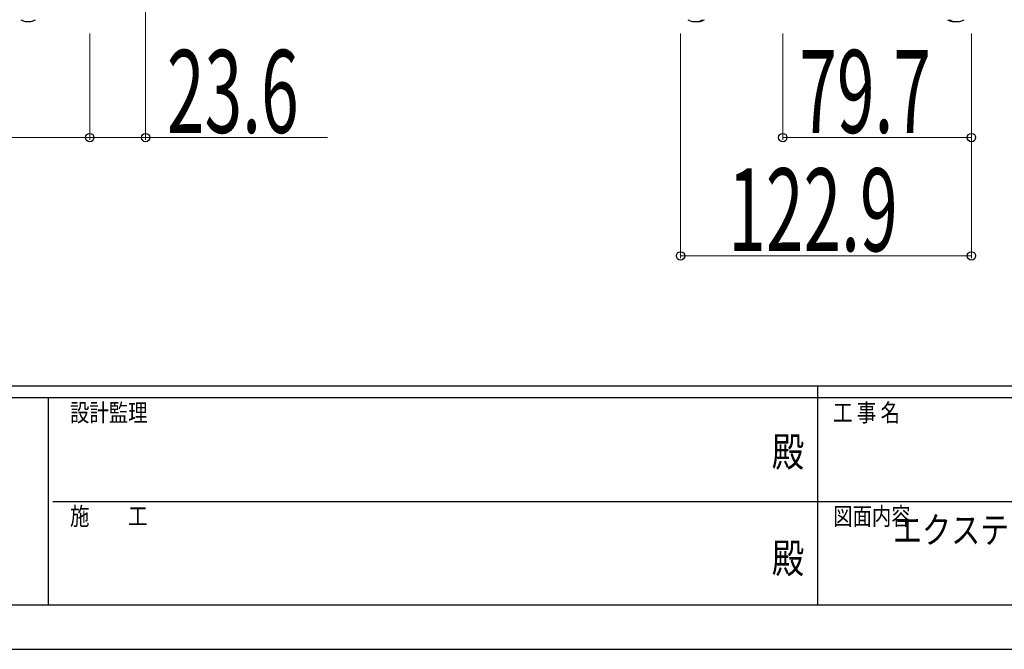
# Model space of a CAD drawing. Units: millimetres. Extents: x 0 to 2100, y 0 to 1485.
# Drawn here: x 713 to 1129, y 0 to 266 of the extents above; entities that cross this region are included whole.
import ezdxf
from ezdxf.enums import TextEntityAlignment as Align

# ---------------------------------------------------------------- set-up
doc = ezdxf.new("R2010")
doc.units = ezdxf.units.MM
doc.header["$PDSIZE"] = 0.05
for name, color, linetype, lineweight in [('USER1', 3, 'Continuous', 13), ('YKK_13', 4, 'Continuous', 30), ('YKK_D', 6, 'Continuous', 13), ('YKK_ZWAK', 7, 'Continuous', 30)]:
    doc.layers.add(name, color=color, linetype=linetype, lineweight=lineweight)
doc.styles.add('text-b', font='extslim2.shx', dxfattribs={"width": 0.8, "bigfont": 'extfont2.shx'})
doc.styles.add('text-s', font='extslim2.shx', dxfattribs={"width": 0.6, "bigfont": 'extfont2.shx'})

msp = doc.modelspace()

# ---------------------------------------------------------------- linework, layer by layer
at = {"layer": 'YKK_13'}
for p, q in [((715.4, 265.35), (717.6, 265.35)), ((997.2, 265.35), (999.4, 265.35)), ((999.4, 265.35), (1000.2, 265.35)), ((1106.9, 265.35), (1107.7, 265.35)), ((1107.7, 265.35), (1109.9, 265.35))]:
    msp.add_line(p, q, dxfattribs=at)
for centre, radius, start, end in [((716.5, 271.76), 6.51, 241.0594, 260.1129), ((715.4, 265.45), 0.1, 260.1129, 270), ((717.6, 265.45), 0.1, 270, 279.8871), ((716.5, 271.76), 6.51, 279.8871, 298.9406), ((998.3, 271.76), 6.51, 241.0594, 260.1129), ((997.2, 265.45), 0.1, 260.1129, 270), ((999.4, 265.45), 0.1, 270, 279.8871), ((998.3, 271.76), 6.51, 279.8871, 298.9406), ((1000.2, 265.45), 0.1, 270, 279.8871), ((999.1, 271.76), 6.51, 279.8871, 298.9406), ((1108, 271.76), 6.51, 241.0594, 260.1129), ((1108.8, 271.76), 6.51, 241.0594, 260.1129), ((1106.9, 265.45), 0.1, 260.1129, 270), ((1107.7, 265.45), 0.1, 260.1129, 270), ((1109.9, 265.45), 0.1, 270, 279.8871), ((1108.8, 271.76), 6.51, 279.8871, 298.9406)]:
    msp.add_arc(centre, radius, start, end, dxfattribs=at)
at = {"layer": 'YKK_D'}
for p, q in [((766.1, 421.33), (766.1, 215.25)), ((742.5, 260.25), (742.5, 215.25)), ((742.5, 260.25), (742.5, 215.25)), ((992.1, 260.25), (992.1, 165.25)), ((1035.3, 260.25), (1035.3, 215.25)), ((1115, 260.25), (1115, 215.25)), ((1115, 260.25), (1115, 165.25)), ((407.5, 216.25), (742.5, 216.25)), ((742.5, 216.25), (766.1, 216.25)), ((766.1, 216.25), (842.9, 216.25)), ((1035.3, 216.25), (1115, 216.25)), ((992.1, 166.25), (1115, 166.25))]:
    msp.add_line(p, q, dxfattribs=at)
at = {"layer": 'YKK_D', "linetype": 'ByBlock', "lineweight": -2}
for centre in [(742.5, 216.25), (742.5, 216.25), (766.1, 216.25), (1035.3, 216.25), (1115, 216.25), (992.1, 166.25), (1115, 166.25)]:
    msp.add_circle(centre, 1.75, dxfattribs=at)
at = {"layer": 'YKK_ZWAK'}
for p, q in [((2025, 111.25), (75, 111.25)), ((1050, 111.25), (1050, 18.75)), ((725, 106.25), (75, 106.25)), ((725, 106.25), (725, 18.75)), ((1050, 106.25), (725, 106.25)), ((1375, 106.25), (1050, 106.25)), ((726.88, 62.5), (1050, 62.5)), ((1050, 62.5), (1375, 62.5)), ((75, 18.75), (725, 18.75)), ((725, 18.75), (1050, 18.75)), ((1050, 18.75), (1375, 18.75)), ((0, 0), (2100, 0))]:
    msp.add_line(p, q, dxfattribs=at)
msp.add_point((1050, 18.75), dxfattribs=at)

# ---------------------------------------------------------------- texts
at = {"layer": 'USER1', "style": 'text-b', "width": 0.8}
msp.add_text('エクステリアポストシリーズ\u3000エクステリアポストT14R型', height=11.25, dxfattribs=at).set_placement((1081.85, 44.81))
at = {"layer": 'YKK_D', "style": 'text-s', "width": 0.6}
for s, p in [('23.6', (775.1, 218.25)), ('79.7', (1042.25, 218.25)), ('122.9', (1012.25, 168.25))]:
    msp.add_text(s, height=35, dxfattribs=at).set_placement(p)
at = {"layer": 'YKK_ZWAK', "style": 'text-b', "width": 0.8}
for s, p in [('設計監理', (734.17, 96.25)), ('工 事 名', (1056.57, 96.25)), ('施\u3000\u3000工', (734.17, 52.5)), ('図面内容', (1056.57, 52.5))]:
    msp.add_text(s, height=7.5, dxfattribs=at).set_placement(p)
for p in [(1037.5, 81.88), (1037.5, 36.88)]:
    msp.add_text('殿', height=12.5, dxfattribs=at).set_placement(p, align=Align.MIDDLE)

doc.saveas('drawing.dxf')
